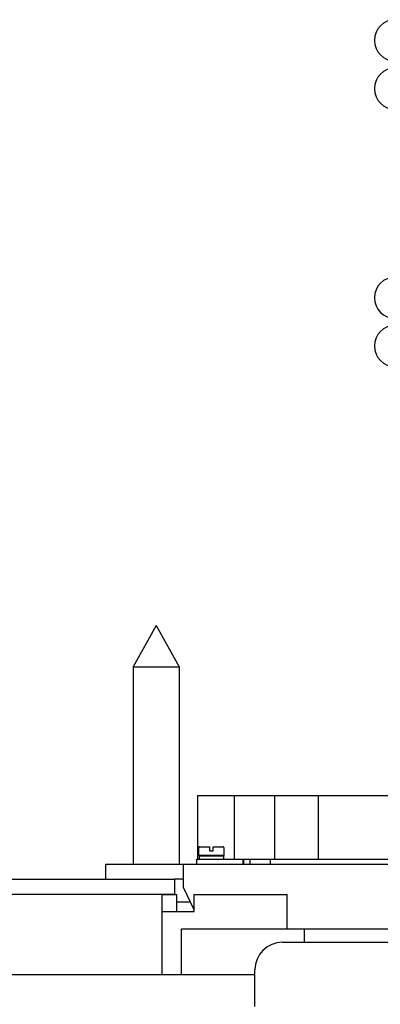
# Model space of a CAD drawing. Units: millimetres. Extents: x -2962 to 6501, y -10680 to 10664.
# Drawn here: x -2310 to -2231, y -5862 to -5648 of the extents above; entities that cross this region are included whole.
import ezdxf

# ---------------------------------------------------------------- set-up
doc = ezdxf.new("R2010")
doc.units = ezdxf.units.MM
doc.header["$LTSCALE"] = 462
for name, color, linetype in [('47013164026_BL195', 7, 'CONTINUOUS'), ('47363144052_BL108', 7, 'CONTINUOUS'), ('47363144052_BL109', 7, 'CONTINUOUS'), ('47363144052_BL111', 7, 'CONTINUOUS'), ('47363144052_BL121', 7, 'CONTINUOUS'), ('58413143365_BL45', 7, 'CONTINUOUS'), ('58413176101_BL49', 7, 'CONTINUOUS'), ('58413176501_BL16', 7, 'CONTINUOUS'), ('58413176503_BL37', 7, 'CONTINUOUS'), ('62413163010_BL129', 7, 'CONTINUOUS'), ('67613176301_BL101', 7, 'CONTINUOUS'), ('PLUG_CNEM_24_T_BL188', 7, 'CONTINUOUS')]:
    doc.layers.add(name, color=color, linetype=linetype)

msp = doc.modelspace()

# ---------------------------------------------------------------- linework, layer by layer
at = {"layer": '47013164026_BL195', "color": 7, "linetype": 'Continuous'}
for p, q in [((-2280.0941, -5779.9175), (-2285.0941, -5788.9175)), ((-2280.0941, -5779.9175), (-2275.0941, -5788.9175)), ((-2285.0941, -5788.9175), (-2285.0941, -5831.9175)), ((-2285.0941, -5788.9175), (-2275.0941, -5788.9175)), ((-2275.0941, -5788.9175), (-2275.0941, -5831.9175))]:
    msp.add_line(p, q, dxfattribs=at)
at = {"layer": '47363144052_BL108', "color": 7, "linetype": 'Continuous'}
msp.add_arc((-2228.0941, -5652.5675), 4.5, 90, 270, dxfattribs=at)
at = {"layer": '47363144052_BL109', "color": 7, "linetype": 'Continuous'}
msp.add_arc((-2228.0941, -5719.0675), 4.5, 90, 270, dxfattribs=at)
at = {"layer": '47363144052_BL111', "color": 7, "linetype": 'Continuous'}
msp.add_arc((-2228.0941, -5708.5675), 4.5, 90, 270, dxfattribs=at)
at = {"layer": '47363144052_BL121', "color": 7, "linetype": 'Continuous'}
msp.add_arc((-2228.0941, -5663.0675), 4.5, 90, 270, dxfattribs=at)
at = {"layer": '58413143365_BL45', "color": 7, "linetype": 'Continuous'}
for p, q in [((-2274.5941, -5855.8175), (-2274.5941, -5845.9175)), ((-2274.5941, -5845.9175), (-2212.8441, -5845.9175)), ((-2247.8941, -5845.9175), (-2247.8941, -5848.8175))]:
    msp.add_line(p, q, dxfattribs=at)
at = {"layer": '58413176101_BL49', "color": 7, "linetype": 'Continuous'}
msp.add_line((-2359.5941, -5855.8175), (-2258.5941, -5855.8175), dxfattribs=at)
at = {"layer": '58413176501_BL16', "color": 7, "linetype": 'Continuous'}
for p, q in [((-2402.8441, -5835.1175), (-2276.0941, -5835.1175)), ((-2276.0941, -5835.1175), (-2276.0941, -5838.4175)), ((-2402.8441, -5838.3175), (-2276.0941, -5838.3175)), ((-2272.5653, -5840.1175), (-2275.5941, -5840.1175))]:
    msp.add_line(p, q, dxfattribs=at)
at = {"layer": '58413176503_BL37', "color": 7, "linetype": 'Continuous'}
for p, q in [((-2278.7941, -5855.8175), (-2278.7941, -5838.4175)), ((-2278.7941, -5838.4175), (-2275.5941, -5838.4175)), ((-2275.5941, -5842.1175), (-2275.5941, -5838.4175)), ((-2271.7941, -5842.1175), (-2271.7941, -5838.4175)), ((-2271.7941, -5838.4175), (-2251.5941, -5838.4175)), ((-2251.5941, -5845.9175), (-2251.5941, -5838.4175)), ((-2278.7941, -5842.1175), (-2271.7941, -5842.1175))]:
    msp.add_line(p, q, dxfattribs=at)
at = {"layer": '62413163010_BL129', "color": 7, "linetype": 'Continuous'}
for p, q in [((-2291.0941, -5831.9175), (-2291.0941, -5835.1175)), ((-2215.3441, -5831.9175), (-2291.0941, -5831.9175)), ((-2274.0941, -5836.9175), (-2274.0941, -5831.9175)), ((-2274.0941, -5835.1175), (-2276.0941, -5835.1175)), ((-2271.7941, -5841.7314), (-2274.0941, -5836.9175))]:
    msp.add_line(p, q, dxfattribs=at)
at = {"layer": '67613176301_BL101', "color": 7, "linetype": 'Continuous'}
for p, q in [((-2252.5941, -5848.8175), (-2111.5941, -5848.8175)), ((-2258.5941, -5862.8175), (-2258.5941, -5854.8175))]:
    msp.add_line(p, q, dxfattribs=at)
msp.add_arc((-2252.5941, -5854.8175), 6, 90, 180, dxfattribs=at)
at = {"layer": 'PLUG_CNEM_24_T_BL188', "color": 7, "linetype": 'Continuous'}
for p, q in [((-2271.0941, -5816.9175), (-2271.0941, -5830.7175)), ((-2271.0941, -5816.9175), (-2214.7775, -5816.9175)), ((-2263.1058, -5816.9175), (-2263.1058, -5830.7175)), ((-2254.3441, -5816.9175), (-2254.3441, -5830.7175)), ((-2244.8441, -5816.9175), (-2244.8441, -5830.7175)), ((-2270.8441, -5828.2175), (-2270.8441, -5829.9175)), ((-2270.6441, -5828.0175), (-2268.4941, -5828.0175)), ((-2268.4941, -5828.0175), (-2268.4941, -5828.9175)), ((-2268.4941, -5828.9175), (-2267.6941, -5828.9175)), ((-2267.6941, -5828.9175), (-2267.6941, -5828.0175)), ((-2267.6941, -5828.0175), (-2265.5441, -5828.0175)), ((-2265.3441, -5828.2175), (-2265.3441, -5829.9175)), ((-2271.2441, -5831.9175), (-2271.2441, -5830.7175)), ((-2271.2441, -5830.7175), (-2215.3441, -5830.7175)), ((-2265.3442, -5829.9175), (-2270.8441, -5829.9175)), ((-2270.7441, -5830.0175), (-2270.7441, -5830.7175)), ((-2270.7441, -5830.0175), (-2265.4442, -5830.0175)), ((-2269.3441, -5829.9175), (-2269.3441, -5830.0175)), ((-2266.8441, -5829.9175), (-2266.8441, -5830.0175)), ((-2265.4441, -5830.0175), (-2265.4441, -5830.7175)), ((-2261.1441, -5831.9175), (-2261.1441, -5830.7175)), ((-2261.1179, -5831.9175), (-2261.1441, -5831.7309)), ((-2261.0941, -5830.7175), (-2261.0941, -5831.9175)), ((-2259.5941, -5831.9175), (-2259.5941, -5830.7175)), ((-2255.2441, -5830.7175), (-2255.2441, -5831.9175))]:
    msp.add_line(p, q, dxfattribs=at)
for centre, start, end in [((-2270.6441, -5828.2175), 90, 179.999986), ((-2265.5441, -5828.2175), 0, 90)]:
    msp.add_arc(centre, 0.2, start, end, dxfattribs=at)

doc.saveas('drawing.dxf')
